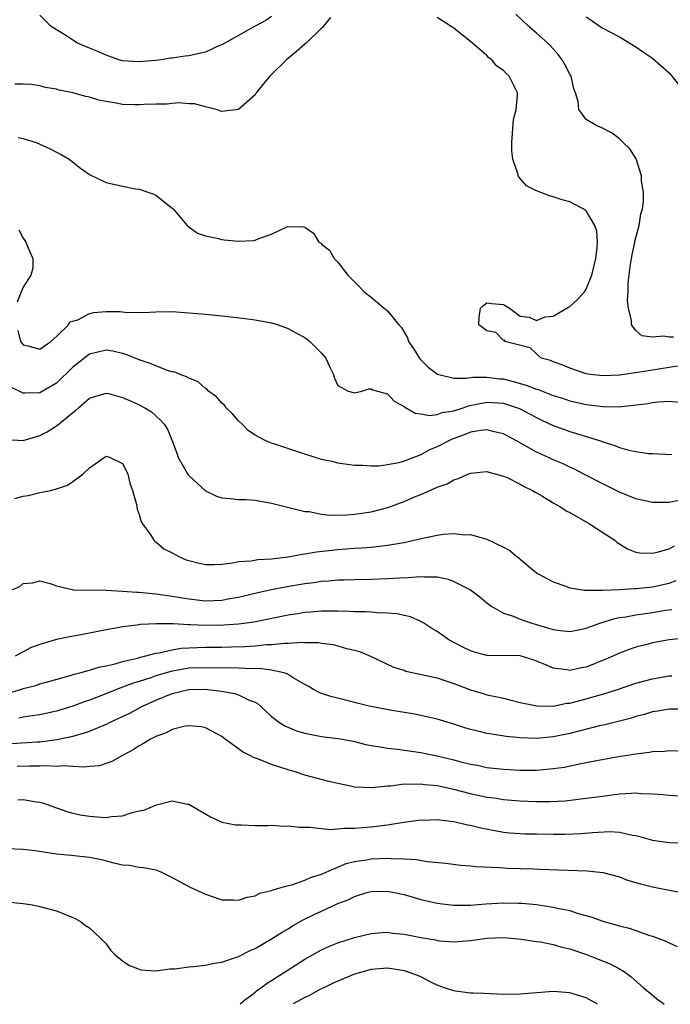
# Model space of a CAD drawing. Units: inches. Extents: x 2595000 to 2598000, y 1484681 to 1485000.
# Drawn here: x 2595445 to 2595523, y 1484683 to 1484802 of the extents above; entities that cross this region are included whole.
import ezdxf

# ---------------------------------------------------------------- set-up
doc = ezdxf.new("R2010")
doc.units = ezdxf.units.IN
doc.header["$MEASUREMENT"] = 0
doc.layers.add('LD25951482_2ft', color=26, linetype='Continuous')

msp = doc.modelspace()

# ---------------------------------------------------------------- linework, layer by layer
at = {"layer": 'LD25951482_2ft'}
for points, elevation in [([(2595482.1, 1484802.1), (2595481.24, 1484801), (2595481.12, 1484800.88), (2595481, 1484800.82), (2595479.15, 1484799), (2595479, 1484798.89), (2595478.01, 1484797.99), (2595476.81, 1484797), (2595475, 1484795.21), (2595474.76, 1484795), (2595473.96, 1484794.04), (2595473.14, 1484793), (2595473, 1484792.78), (2595471, 1484790.99), (2595469, 1484790.73), (2595468.29, 1484791), (2595467, 1484791.33), (2595465.68, 1484791.68), (2595465, 1484791.68), (2595463.8, 1484791.8), (2595463, 1484791.72), (2595462.37, 1484791.63), (2595461, 1484791.63), (2595459.59, 1484791.59), (2595459, 1484791.54), (2595458.43, 1484791.57), (2595457, 1484791.6), (2595456.23, 1484791.77), (2595455, 1484791.94), (2595454.12, 1484792.12), (2595453, 1484792.48), (2595452.57, 1484792.57), (2595451, 1484792.99), (2595449.33, 1484793.33), (2595449, 1484793.43), (2595447.65, 1484793.65), (2595447, 1484793.85), (2595446, 1484794), (2595445, 1484794.04), (2595443.97, 1484794.04)], 9714), ([(2595475, 1484802.21), (2595474.28, 1484801.72), (2595472.93, 1484801), (2595469, 1484798.81), (2595468.7, 1484798.7), (2595467, 1484797.92), (2595465, 1484797.46), (2595464.56, 1484797.44), (2595463, 1484797.17), (2595462.83, 1484797.17), (2595461.64, 1484797), (2595461, 1484796.92), (2595459, 1484796.76), (2595457, 1484796.88), (2595456.56, 1484797), (2595455, 1484797.53), (2595453.99, 1484797.99), (2595453, 1484798.38), (2595451.54, 1484799), (2595451, 1484799.34), (2595450, 1484800), (2595449, 1484800.6), (2595448.35, 1484801), (2595447, 1484802.39)], 9712), ([(2595524.03, 1484760.03), (2595521, 1484759.55), (2595519.24, 1484759.24), (2595517, 1484758.92), (2595515, 1484758.84), (2595513.52, 1484759), (2595513, 1484759.08), (2595511, 1484759.78), (2595510.15, 1484760.15), (2595509, 1484760.54), (2595508.69, 1484760.69), (2595507.55, 1484761), (2595507, 1484761.5), (2595506.24, 1484762.24), (2595503.16, 1484763), (2595503.16, 1484763.16), (2595503, 1484763.11), (2595502.07, 1484764.07), (2595501, 1484764.26), (2595500.03, 1484765), (2595500.06, 1484765.94), (2595500.21, 1484767), (2595500.61, 1484767.39), (2595501, 1484767.65), (2595501.57, 1484767.57), (2595503, 1484767.45), (2595503.74, 1484767), (2595505, 1484766.03), (2595506.09, 1484765.91), (2595507, 1484765.54), (2595508.04, 1484765.96), (2595509, 1484766.06), (2595510.85, 1484767.15), (2595511, 1484767.2), (2595511.94, 1484768.06), (2595512.77, 1484769), (2595513, 1484769.3), (2595513.67, 1484771), (2595514.15, 1484773), (2595514.33, 1484774.33), (2595514.34, 1484775), (2595514.29, 1484776.29), (2595514.05, 1484777), (2595513, 1484778.76), (2595512.64, 1484779), (2595511, 1484779.83), (2595510.09, 1484780.09), (2595509, 1484780.46), (2595508.56, 1484780.56), (2595507, 1484781.16), (2595505.77, 1484781.77), (2595505, 1484782.66), (2595504.76, 1484783), (2595504.72, 1484783.28), (2595504.14, 1484785), (2595504, 1484786), (2595504, 1484787), (2595504.22, 1484789.78), (2595504.54, 1484791), (2595504.71, 1484792.71), (2595504.69, 1484793), (2595503.7, 1484795), (2595503.32, 1484795.32), (2595503, 1484795.7), (2595502.21, 1484796.21), (2595501.6, 1484797), (2595501.24, 1484797.24), (2595501, 1484797.49), (2595499.25, 1484799), (2595499.1, 1484799.1), (2595499, 1484799.21), (2595497.86, 1484800.14), (2595497, 1484800.81), (2595496.87, 1484800.87), (2595496.7, 1484801), (2595495, 1484802.1)], 9714), ([(2595523.52, 1484763.52), (2595523, 1484763.51), (2595522.37, 1484763.63), (2595521, 1484763.5), (2595519.69, 1484763.69), (2595519, 1484764.33), (2595518.46, 1484765), (2595518.48, 1484765.52), (2595518.11, 1484767), (2595517.99, 1484767.99), (2595518.07, 1484769), (2595518.07, 1484770.07), (2595518.34, 1484772.34), (2595518.53, 1484773.47), (2595518.86, 1484775), (2595518.88, 1484775.12), (2595519.37, 1484777), (2595519.59, 1484778.41), (2595519.78, 1484779), (2595519.9, 1484779.9), (2595519.9, 1484781), (2595519.67, 1484782.33), (2595519.67, 1484783), (2595519.02, 1484785.02), (2595518.26, 1484786.26), (2595517.45, 1484787), (2595517, 1484787.47), (2595516.14, 1484788.14), (2595514.8, 1484788.8), (2595514.28, 1484789), (2595513, 1484789.77), (2595512.11, 1484791), (2595512.04, 1484791.96), (2595511.7, 1484793), (2595511.48, 1484793.48), (2595511.16, 1484795), (2595511, 1484795.24), (2595510.42, 1484796.42), (2595510.1, 1484797), (2595509.61, 1484797.61), (2595509, 1484798.31), (2595508.67, 1484798.67), (2595508.34, 1484799), (2595507, 1484800.21), (2595506.05, 1484801), (2595504.48, 1484802.48)], 9712), ([(2595513, 1484802.16), (2595513.71, 1484801.71), (2595514.69, 1484801), (2595515, 1484800.8), (2595517, 1484799.77), (2595518.25, 1484799), (2595519, 1484798.56), (2595519.92, 1484797.92), (2595521, 1484797.2), (2595523, 1484795.43), (2595524.96, 1484793)], 9710), ([(2595444.37, 1484787.63), (2595445, 1484787.51), (2595446.54, 1484787), (2595448.26, 1484786.26), (2595449, 1484785.86), (2595449.58, 1484785.58), (2595450.55, 1484785), (2595451.93, 1484783.93), (2595453, 1484783.14), (2595455, 1484782.2), (2595457, 1484781.73), (2595458.57, 1484781.43), (2595459, 1484781.36), (2595460.76, 1484780.76), (2595461, 1484780.64), (2595463, 1484779.09), (2595463.09, 1484779), (2595463.71, 1484778.29), (2595464.81, 1484777), (2595465, 1484776.83), (2595466.06, 1484776.06), (2595467, 1484775.76), (2595468.58, 1484775.42), (2595469, 1484775.29), (2595469.26, 1484775.26), (2595471, 1484775.09), (2595472.81, 1484775.19), (2595473, 1484775.23), (2595473.43, 1484775.43), (2595475, 1484775.95), (2595476.83, 1484776.83), (2595477, 1484776.88), (2595478.85, 1484776.85), (2595479, 1484776.78), (2595480.07, 1484776.07), (2595480.68, 1484775), (2595480.88, 1484774.88), (2595481, 1484774.75), (2595482, 1484774), (2595482.55, 1484773), (2595483, 1484772.57), (2595484.19, 1484771), (2595485.6, 1484769.6), (2595486.17, 1484769), (2595487, 1484768.35), (2595488.6, 1484767), (2595489, 1484766.69), (2595490.35, 1484765), (2595490.67, 1484764.67), (2595491.42, 1484763.42), (2595491.54, 1484763), (2595492.13, 1484762.13), (2595492.89, 1484760.89), (2595493.9, 1484759.9), (2595495.03, 1484759.03), (2595497, 1484758.56), (2595498.55, 1484758.55), (2595499.31, 1484758.69), (2595501, 1484758.69), (2595502.5, 1484758.5), (2595503, 1484758.47), (2595504.18, 1484758.17), (2595505.74, 1484757.74), (2595507, 1484757.25), (2595507.19, 1484757.19), (2595509, 1484756.49), (2595510.14, 1484756.14), (2595511, 1484755.84), (2595513, 1484755.38), (2595513.35, 1484755.35), (2595515, 1484755.14), (2595516.88, 1484755.11), (2595518.71, 1484755.29), (2595519, 1484755.34), (2595520.48, 1484755.52), (2595521, 1484755.64), (2595521.72, 1484755.72), (2595523, 1484755.78), (2595524.32, 1484755.68)], 9716), ([(2595444.47, 1484776.47), (2595445, 1484775.45), (2595445.2, 1484775.2), (2595445.32, 1484775), (2595445.8, 1484773.8), (2595446.17, 1484773), (2595446.14, 1484771.86), (2595445.93, 1484771), (2595445, 1484769.55), (2595444.74, 1484769), (2595444.28, 1484767.72)], 9718), ([(2595444.33, 1484764.33), (2595444.68, 1484763), (2595445, 1484762.59), (2595445.53, 1484762.47), (2595447, 1484762.06), (2595448.34, 1484763), (2595449, 1484763.59), (2595450.46, 1484765), (2595450.63, 1484765.37), (2595451, 1484765.44), (2595451.6, 1484765.6), (2595453, 1484766.37), (2595453.5, 1484766.5), (2595455, 1484766.62), (2595456.61, 1484766.61), (2595457, 1484766.57), (2595457.51, 1484766.48), (2595459, 1484766.52), (2595459.52, 1484766.48), (2595461, 1484766.59), (2595463, 1484766.6), (2595465, 1484766.47), (2595467, 1484766.29), (2595469, 1484766.09), (2595471.78, 1484765.78), (2595473, 1484765.59), (2595475, 1484765.23), (2595475.8, 1484765), (2595477, 1484764.58), (2595477.99, 1484763.99), (2595479, 1484763.46), (2595479.61, 1484763), (2595481, 1484761.57), (2595481.54, 1484761), (2595481.99, 1484759.99), (2595482.46, 1484759), (2595482.58, 1484758.58), (2595483, 1484757.69), (2595484.24, 1484757), (2595485, 1484756.81), (2595485.89, 1484757), (2595486.72, 1484757.28), (2595487, 1484757.27), (2595487.16, 1484757.16), (2595489, 1484756.66), (2595489.8, 1484755.8), (2595491, 1484755.16), (2595491.08, 1484755.08), (2595492.35, 1484754.35), (2595493, 1484754.26), (2595494.06, 1484754.06), (2595495, 1484754.17), (2595495.59, 1484754.41), (2595497, 1484754.63), (2595498.13, 1484755), (2595498.76, 1484755.24), (2595499.33, 1484755.33), (2595501, 1484755.66), (2595503, 1484755.53), (2595504.69, 1484755), (2595504.92, 1484754.92), (2595506.23, 1484754.23), (2595507, 1484753.81), (2595507.54, 1484753.54), (2595509, 1484752.87), (2595510.37, 1484752.37), (2595511, 1484752.15), (2595512.24, 1484751.76), (2595513, 1484751.54), (2595514.7, 1484751), (2595515, 1484750.88), (2595516.44, 1484750.44), (2595517, 1484750.2), (2595518.12, 1484749.88), (2595519, 1484749.71), (2595520.51, 1484749.49), (2595521, 1484749.46), (2595523.35, 1484749.35)], 9718), ([(2595524.18, 1484743.82), (2595523, 1484743.56), (2595521, 1484743.55), (2595519, 1484744.01), (2595517, 1484744.82), (2595515, 1484745.81), (2595512.71, 1484747), (2595511.57, 1484747.57), (2595511, 1484747.82), (2595510.21, 1484748.21), (2595509, 1484748.73), (2595508.44, 1484749), (2595507, 1484749.64), (2595504.59, 1484751), (2595503, 1484751.86), (2595501.91, 1484752.09), (2595501, 1484752.34), (2595500.26, 1484752.26), (2595499, 1484752.04), (2595498.27, 1484751.73), (2595496.8, 1484751.2), (2595496.38, 1484751), (2595495, 1484750.27), (2595494.08, 1484749.92), (2595493, 1484749.33), (2595491, 1484748.55), (2595490.36, 1484748.36), (2595489, 1484748.1), (2595487.96, 1484747.96), (2595487, 1484747.95), (2595485.97, 1484748.03), (2595485, 1484748.03), (2595483, 1484748.3), (2595482.46, 1484748.46), (2595481, 1484748.76), (2595479, 1484749.38), (2595475.39, 1484750.61), (2595475, 1484750.73), (2595474.79, 1484750.79), (2595474.3, 1484751), (2595473, 1484751.7), (2595472.2, 1484752.2), (2595471.45, 1484753), (2595471, 1484753.43), (2595470.26, 1484754.26), (2595469.52, 1484755), (2595469.29, 1484755.29), (2595469, 1484755.53), (2595468.32, 1484756.32), (2595467.39, 1484757), (2595467.21, 1484757.21), (2595467, 1484757.32), (2595466.12, 1484758.12), (2595465, 1484758.55), (2595464.73, 1484758.73), (2595463.95, 1484759), (2595463.3, 1484759.3), (2595463, 1484759.35), (2595462.54, 1484759.46), (2595461, 1484760.04), (2595460.33, 1484760.33), (2595459, 1484760.78), (2595457.43, 1484761.43), (2595457, 1484761.56), (2595455.82, 1484761.82), (2595455, 1484761.96), (2595453, 1484761.47), (2595451, 1484759.91), (2595449, 1484757.96), (2595447, 1484756.79), (2595445.24, 1484756.76), (2595445, 1484756.74), (2595443.5, 1484757.5)], 9720), ([(2595443, 1484751.15), (2595445, 1484751.04), (2595447, 1484751.65), (2595447.9, 1484752.1), (2595449.12, 1484752.88), (2595451, 1484754.44), (2595451.32, 1484754.68), (2595451.66, 1484755), (2595453, 1484756.17), (2595453.63, 1484756.37), (2595455, 1484756.76), (2595455.3, 1484756.7), (2595457, 1484756.23), (2595458.33, 1484755.67), (2595459, 1484755.36), (2595459.69, 1484755), (2595460.49, 1484754.49), (2595461.54, 1484753.54), (2595462.02, 1484753), (2595462.41, 1484752.41), (2595462.97, 1484751), (2595463.53, 1484749.53), (2595463.71, 1484749), (2595464.92, 1484746.92), (2595465, 1484746.83), (2595467, 1484744.99), (2595468.34, 1484744.34), (2595469, 1484744.14), (2595470.04, 1484744.04), (2595471, 1484743.93), (2595471.93, 1484743.93), (2595473, 1484743.83), (2595475, 1484743.49), (2595479, 1484742.48), (2595479.53, 1484742.47), (2595481, 1484742.15), (2595482.02, 1484742.02), (2595484.06, 1484742.06), (2595485, 1484742.15), (2595487, 1484742.44), (2595489.03, 1484742.97), (2595491, 1484743.67), (2595492.19, 1484744.19), (2595493, 1484744.51), (2595495, 1484745.4), (2595496.19, 1484745.81), (2595497, 1484746.31), (2595497.55, 1484746.45), (2595498.71, 1484747), (2595499, 1484747.12), (2595501, 1484747.31), (2595501.22, 1484747.22), (2595502.15, 1484747), (2595502.79, 1484746.79), (2595503, 1484746.75), (2595503.43, 1484746.57), (2595505, 1484745.77), (2595505.48, 1484745.48), (2595506.51, 1484745), (2595506.81, 1484744.81), (2595507, 1484744.72), (2595507.64, 1484744.36), (2595509, 1484743.54), (2595509.94, 1484743), (2595510.56, 1484742.56), (2595511, 1484742.35), (2595513.37, 1484741), (2595515, 1484739.96), (2595516.46, 1484739), (2595516.75, 1484738.75), (2595517.98, 1484737.98), (2595519, 1484737.56), (2595519.48, 1484737.48), (2595521, 1484737.44), (2595521.56, 1484737.56), (2595523, 1484737.99), (2595523.66, 1484738.34)], 9722), ([(2595443.97, 1484744.03), (2595445, 1484744.32), (2595445.58, 1484744.42), (2595447, 1484744.75), (2595448.31, 1484745), (2595449, 1484745.2), (2595450.34, 1484745.66), (2595451, 1484746.1), (2595452.18, 1484747), (2595453, 1484747.74), (2595454.76, 1484749), (2595455, 1484749.14), (2595455.5, 1484749), (2595457, 1484748.25), (2595457.42, 1484747.42), (2595457.61, 1484747), (2595457.88, 1484745.88), (2595458.21, 1484745), (2595458.68, 1484743.32), (2595458.76, 1484742.76), (2595459, 1484742.13), (2595459.24, 1484741.24), (2595459.39, 1484741), (2595460.4, 1484739.6), (2595460.76, 1484739), (2595460.88, 1484738.88), (2595461, 1484738.83), (2595461.97, 1484737.97), (2595463, 1484737.49), (2595463.85, 1484737), (2595464.66, 1484736.66), (2595465, 1484736.55), (2595466.24, 1484736.24), (2595467, 1484736.07), (2595468.08, 1484736.08), (2595469, 1484736.13), (2595470.28, 1484736.28), (2595471, 1484736.44), (2595472.53, 1484736.53), (2595473.32, 1484736.68), (2595475, 1484736.76), (2595476.99, 1484736.99), (2595478.68, 1484737.32), (2595479, 1484737.35), (2595480.41, 1484737.59), (2595483, 1484737.89), (2595483.98, 1484737.98), (2595485, 1484738.05), (2595485.91, 1484738.09), (2595487, 1484738.19), (2595488.35, 1484738.35), (2595489, 1484738.4), (2595490.71, 1484738.71), (2595491, 1484738.75), (2595492.18, 1484739), (2595493.27, 1484739.27), (2595495, 1484739.63), (2595495.76, 1484739.76), (2595497, 1484739.83), (2595498.33, 1484739.67), (2595499, 1484739.68), (2595500.82, 1484739.18), (2595501, 1484739.15), (2595503, 1484738.19), (2595503.78, 1484737.78), (2595504.67, 1484737), (2595504.87, 1484736.87), (2595505, 1484736.74), (2595507, 1484735.08), (2595507.11, 1484735), (2595509, 1484733.99), (2595510.55, 1484733.45), (2595511, 1484733.28), (2595512.77, 1484733), (2595513, 1484732.98), (2595514.98, 1484732.98), (2595517, 1484733.07), (2595518.81, 1484733.19), (2595519, 1484733.17), (2595520.64, 1484733.36), (2595521, 1484733.39), (2595523, 1484733.84), (2595523.87, 1484734.13)], 9724), ([(2595443.53, 1484733), (2595444.57, 1484733.43), (2595445, 1484733.8), (2595446.12, 1484733.88), (2595447, 1484734.11), (2595448.23, 1484733.77), (2595449, 1484733.49), (2595450.92, 1484733.08), (2595451.04, 1484733.04), (2595455.03, 1484732.97), (2595457, 1484732.87), (2595458.73, 1484732.73), (2595459, 1484732.73), (2595460.56, 1484732.56), (2595461, 1484732.54), (2595463, 1484732.26), (2595465, 1484731.92), (2595467, 1484731.7), (2595469, 1484731.78), (2595469.96, 1484731.96), (2595471, 1484732.13), (2595473.31, 1484732.69), (2595475, 1484733.06), (2595476.62, 1484733.38), (2595479, 1484733.78), (2595480.08, 1484733.92), (2595481, 1484734.07), (2595481.88, 1484734.12), (2595483, 1484734.23), (2595483.77, 1484734.23), (2595485, 1484734.27), (2595487, 1484734.29), (2595489, 1484734.37), (2595490.49, 1484734.49), (2595491.5, 1484734.5), (2595493, 1484734.65), (2595493.4, 1484734.6), (2595495, 1484734.59), (2595496.3, 1484734.3), (2595497, 1484734.02), (2595499, 1484733.02), (2595500.16, 1484732.16), (2595501, 1484731.47), (2595501.6, 1484731), (2595503, 1484730.2), (2595504.16, 1484729.84), (2595505, 1484729.47), (2595506.41, 1484729), (2595507, 1484728.84), (2595507.24, 1484728.76), (2595509, 1484728.25), (2595509.9, 1484728.1), (2595511, 1484727.98), (2595511.84, 1484728.16), (2595513, 1484728.38), (2595513.43, 1484728.57), (2595514.62, 1484729), (2595516.43, 1484729.57), (2595517, 1484729.67), (2595517.78, 1484729.78), (2595519, 1484730.01), (2595519.86, 1484730.14), (2595521, 1484730.28), (2595522.55, 1484730.55), (2595523.34, 1484730.66)], 9726), ([(2595525, 1484727.2), (2595523, 1484726.98), (2595521, 1484726.62), (2595520.46, 1484726.46), (2595519, 1484726.09), (2595518.19, 1484725.81), (2595517, 1484725.36), (2595516.2, 1484725), (2595515.36, 1484724.64), (2595513, 1484723.7), (2595512.41, 1484723.59), (2595511, 1484723.27), (2595510.65, 1484723.35), (2595509, 1484723.55), (2595507.98, 1484724.02), (2595507, 1484724.43), (2595506.58, 1484724.58), (2595505, 1484725.05), (2595501.09, 1484725.09), (2595501, 1484725.1), (2595499.5, 1484725.5), (2595499, 1484725.67), (2595498.1, 1484726.1), (2595496.39, 1484727), (2595495, 1484727.99), (2595494.36, 1484728.36), (2595493.37, 1484729), (2595493, 1484729.21), (2595491.76, 1484729.76), (2595491, 1484729.91), (2595490.14, 1484730.14), (2595489, 1484730.22), (2595487.76, 1484730.24), (2595487, 1484730.33), (2595486.37, 1484730.37), (2595485, 1484730.38), (2595484.42, 1484730.42), (2595483, 1484730.45), (2595481.57, 1484730.43), (2595481, 1484730.45), (2595479.68, 1484730.32), (2595479, 1484730.28), (2595478.14, 1484730.14), (2595477, 1484729.95), (2595472.86, 1484729.14), (2595471, 1484728.89), (2595469.24, 1484728.76), (2595467, 1484728.72), (2595465.2, 1484728.8), (2595465, 1484728.8), (2595463.1, 1484728.9), (2595461.07, 1484728.93), (2595459.17, 1484728.83), (2595458.75, 1484728.75), (2595457, 1484728.54), (2595456.43, 1484728.43), (2595455, 1484728.2), (2595453.99, 1484728.01), (2595451.53, 1484727.53), (2595450.63, 1484727.37), (2595449, 1484727.01), (2595447, 1484726.44), (2595445.95, 1484726.05), (2595445, 1484725.54), (2595444.03, 1484725)], 9728), ([(2595443, 1484720.53), (2595444.65, 1484721), (2595445, 1484721.11), (2595446.51, 1484721.49), (2595447, 1484721.66), (2595447.93, 1484721.93), (2595450.68, 1484722.68), (2595451.16, 1484722.84), (2595451.85, 1484723), (2595453, 1484723.31), (2595454.28, 1484723.72), (2595455, 1484723.86), (2595456.09, 1484724.09), (2595457, 1484724.37), (2595458.78, 1484724.78), (2595459.11, 1484724.89), (2595459.64, 1484725), (2595461, 1484725.36), (2595461.42, 1484725.42), (2595463, 1484725.8), (2595464.02, 1484725.98), (2595465, 1484726.04), (2595466.05, 1484726.05), (2595467, 1484726.09), (2595469, 1484726.12), (2595470.16, 1484726.16), (2595471.8, 1484726.2), (2595473, 1484726.28), (2595474.41, 1484726.41), (2595475, 1484726.41), (2595476.58, 1484726.58), (2595477, 1484726.57), (2595478.71, 1484726.71), (2595479, 1484726.68), (2595480.66, 1484726.66), (2595481, 1484726.6), (2595482.41, 1484726.41), (2595483, 1484726.27), (2595484.05, 1484725.95), (2595485, 1484725.75), (2595485.6, 1484725.6), (2595486.95, 1484725), (2595489.7, 1484723.7), (2595491, 1484723.31), (2595491.22, 1484723.22), (2595495, 1484722.39), (2595496.03, 1484722.03), (2595497, 1484721.73), (2595499, 1484720.96), (2595500.53, 1484720.53), (2595501, 1484720.37), (2595501.83, 1484720.17), (2595503, 1484719.95), (2595503.77, 1484719.76), (2595505, 1484719.43), (2595507.01, 1484719.01), (2595509, 1484719), (2595510.67, 1484719.33), (2595511, 1484719.35), (2595513, 1484719.87), (2595514.25, 1484720.24), (2595515, 1484720.45), (2595516.77, 1484721), (2595519, 1484721.74), (2595521, 1484722.3), (2595523, 1484722.65), (2595523.34, 1484722.66)], 9730), ([(2595525, 1484718.61), (2595523, 1484718.62), (2595521.63, 1484718.37), (2595521, 1484718.28), (2595520.02, 1484717.98), (2595519, 1484717.72), (2595518.45, 1484717.55), (2595515.26, 1484716.74), (2595514.6, 1484716.6), (2595511, 1484715.69), (2595509, 1484715.28), (2595507, 1484715.1), (2595505, 1484715.17), (2595503.34, 1484715.34), (2595501.59, 1484715.59), (2595501, 1484715.7), (2595500.06, 1484715.94), (2595499, 1484716.17), (2595498.35, 1484716.35), (2595497, 1484716.8), (2595495, 1484717.41), (2595493, 1484717.87), (2595492.06, 1484718.05), (2595489.53, 1484718.47), (2595486.77, 1484719), (2595485.33, 1484719.33), (2595484.41, 1484719.59), (2595482.13, 1484720.13), (2595481, 1484720.52), (2595480.66, 1484720.66), (2595480.05, 1484721), (2595479.4, 1484721.4), (2595479, 1484721.61), (2595477.59, 1484722.41), (2595476.87, 1484722.87), (2595476.45, 1484723), (2595475, 1484723.31), (2595473.51, 1484723.51), (2595472.51, 1484723.49), (2595471, 1484723.55), (2595469.59, 1484723.59), (2595468.43, 1484723.57), (2595467, 1484723.61), (2595465, 1484723.55), (2595462.82, 1484723.18), (2595461, 1484722.63), (2595460.42, 1484722.42), (2595459, 1484721.96), (2595458.26, 1484721.74), (2595457, 1484721.26), (2595456.8, 1484721.2), (2595456.27, 1484721), (2595454.15, 1484720.15), (2595453, 1484719.71), (2595452.46, 1484719.54), (2595451, 1484718.98), (2595449, 1484718.37), (2595447, 1484717.93), (2595445.76, 1484717.76), (2595445, 1484717.64), (2595444.48, 1484717.52)], 9732), ([(2595443.53, 1484714.47), (2595446.68, 1484714.68), (2595447, 1484714.68), (2595449.05, 1484714.95), (2595451, 1484715.37), (2595452.29, 1484715.71), (2595453, 1484715.97), (2595455.14, 1484716.86), (2595455.4, 1484717), (2595457, 1484717.74), (2595457.85, 1484718.15), (2595459.4, 1484719), (2595461, 1484719.7), (2595463, 1484720.5), (2595465, 1484720.99), (2595467, 1484721.02), (2595467.26, 1484721), (2595469, 1484720.79), (2595470.53, 1484720.53), (2595471, 1484720.36), (2595472.28, 1484719.72), (2595473, 1484719.45), (2595473.3, 1484719.3), (2595473.64, 1484719), (2595475, 1484717.73), (2595475.96, 1484717), (2595476.59, 1484716.59), (2595478.01, 1484716.01), (2595479, 1484715.72), (2595479.59, 1484715.59), (2595481, 1484715.34), (2595483, 1484715.09), (2595483.54, 1484715), (2595485, 1484714.72), (2595486.37, 1484714.37), (2595487, 1484714.24), (2595487.87, 1484714.13), (2595489, 1484713.91), (2595490.2, 1484713.8), (2595493, 1484713.38), (2595495, 1484712.97), (2595497, 1484712.5), (2595497.69, 1484712.31), (2595499, 1484711.99), (2595499.85, 1484711.85), (2595501, 1484711.59), (2595503, 1484711.36), (2595505, 1484711.24), (2595507, 1484711.25), (2595508.6, 1484711.4), (2595509, 1484711.44), (2595510.36, 1484711.64), (2595511.99, 1484711.99), (2595513, 1484712.17), (2595514.46, 1484712.46), (2595516.9, 1484712.9), (2595519, 1484713.25), (2595520.58, 1484713.43), (2595521, 1484713.52), (2595522.43, 1484713.57), (2595523, 1484713.63), (2595525, 1484713.54)], 9734), ([(2595525, 1484708.1), (2595523, 1484708.19), (2595522.29, 1484708.29), (2595521, 1484708.38), (2595519.6, 1484708.4), (2595519, 1484708.47), (2595518.46, 1484708.46), (2595517, 1484708.35), (2595515.81, 1484708.19), (2595515, 1484708.1), (2595513, 1484707.83), (2595510.47, 1484707.53), (2595508.58, 1484707.42), (2595507, 1484707.42), (2595505, 1484707.5), (2595504.46, 1484707.54), (2595503, 1484707.68), (2595501.86, 1484707.86), (2595501, 1484707.97), (2595499, 1484708.41), (2595497, 1484708.94), (2595495, 1484709.37), (2595493.5, 1484709.5), (2595493, 1484709.58), (2595491.52, 1484709.52), (2595491, 1484709.55), (2595489.34, 1484709.34), (2595489, 1484709.33), (2595487.13, 1484709.13), (2595485, 1484709.22), (2595484.71, 1484709.29), (2595483, 1484709.65), (2595481.9, 1484709.9), (2595479, 1484710.66), (2595477.97, 1484711), (2595477, 1484711.28), (2595475, 1484711.94), (2595473.41, 1484712.59), (2595472.79, 1484712.79), (2595472.43, 1484713), (2595471.46, 1484713.46), (2595471, 1484713.84), (2595469.38, 1484715), (2595469, 1484715.32), (2595468.36, 1484715.64), (2595467, 1484716.37), (2595466.5, 1484716.5), (2595465, 1484716.59), (2595464.55, 1484716.55), (2595463, 1484716.16), (2595462.24, 1484715.76), (2595461, 1484715.33), (2595460.38, 1484715), (2595459.53, 1484714.47), (2595459, 1484714.19), (2595458.27, 1484713.73), (2595456.92, 1484713), (2595455.71, 1484712.29), (2595455, 1484712.05), (2595454.2, 1484711.8), (2595453, 1484711.7), (2595452.39, 1484711.61), (2595451, 1484711.69), (2595449.78, 1484711.78), (2595449, 1484711.72), (2595447.78, 1484711.78), (2595447, 1484711.73), (2595445.76, 1484711.76), (2595444.28, 1484711.72)], 9736), ([(2595444.33, 1484707.67), (2595445, 1484707.73), (2595446.56, 1484707.44), (2595447, 1484707.38), (2595447.31, 1484707.31), (2595449, 1484706.72), (2595450.26, 1484706.26), (2595451, 1484706.07), (2595451.87, 1484705.87), (2595453, 1484705.69), (2595454.42, 1484705.58), (2595455, 1484705.55), (2595455.66, 1484705.66), (2595457, 1484705.76), (2595458.14, 1484706.14), (2595459, 1484706.34), (2595459.56, 1484706.44), (2595461.09, 1484707.09), (2595463, 1484707.56), (2595464.84, 1484707.16), (2595465, 1484707.14), (2595467.63, 1484705.63), (2595469, 1484705), (2595470.68, 1484704.68), (2595471, 1484704.65), (2595471.34, 1484704.66), (2595473, 1484704.6), (2595474.58, 1484704.58), (2595475, 1484704.61), (2595476.52, 1484704.52), (2595477, 1484704.54), (2595478.37, 1484704.37), (2595479.62, 1484704.38), (2595481, 1484704.21), (2595482.11, 1484704.11), (2595483, 1484704.16), (2595483.76, 1484704.24), (2595485, 1484704.24), (2595487, 1484704.41), (2595488.63, 1484704.63), (2595489, 1484704.66), (2595490.97, 1484704.97), (2595493, 1484705.25), (2595493.24, 1484705.24), (2595495, 1484705.3), (2595495.26, 1484705.26), (2595497, 1484705.07), (2595498.67, 1484704.67), (2595499, 1484704.61), (2595500.28, 1484704.28), (2595501.96, 1484703.96), (2595503, 1484703.79), (2595503.71, 1484703.71), (2595505, 1484703.61), (2595505.58, 1484703.58), (2595507, 1484703.56), (2595509, 1484703.54), (2595510.45, 1484703.55), (2595512.38, 1484703.62), (2595513.74, 1484703.74), (2595515.84, 1484703.84), (2595517, 1484703.77), (2595518.59, 1484703.41), (2595519, 1484703.37), (2595519.3, 1484703.3), (2595521, 1484702.81), (2595523, 1484702.52), (2595525.56, 1484702.43)], 9738), ([(2595443, 1484701.8), (2595445, 1484701.74), (2595446.45, 1484701.55), (2595449, 1484701.17), (2595450.78, 1484701), (2595453, 1484700.76), (2595454.46, 1484700.46), (2595455, 1484700.33), (2595455.94, 1484700.06), (2595457, 1484699.83), (2595457.81, 1484699.81), (2595459, 1484699.54), (2595459.52, 1484699.52), (2595461, 1484699.22), (2595461.62, 1484699), (2595463, 1484698.3), (2595464.49, 1484697.51), (2595465.14, 1484697.14), (2595467, 1484696.29), (2595469, 1484695.61), (2595470.39, 1484695.61), (2595471, 1484695.57), (2595472.05, 1484695.95), (2595473, 1484696.1), (2595473.59, 1484696.41), (2595475, 1484696.73), (2595475.17, 1484696.83), (2595475.85, 1484697), (2595477, 1484697.35), (2595477.44, 1484697.44), (2595479, 1484697.99), (2595479.68, 1484698.32), (2595481, 1484698.69), (2595484, 1484700), (2595485, 1484700.24), (2595486.45, 1484700.45), (2595487, 1484700.56), (2595489, 1484700.63), (2595489.42, 1484700.58), (2595491, 1484700.55), (2595492.48, 1484700.48), (2595493.77, 1484700.23), (2595496.03, 1484700.03), (2595497.79, 1484699.79), (2595499, 1484699.7), (2595499.62, 1484699.62), (2595502.47, 1484699.53), (2595503, 1484699.48), (2595503.45, 1484699.45), (2595506.66, 1484699.34), (2595507.33, 1484699.33), (2595513.12, 1484699.12), (2595515, 1484698.92), (2595517, 1484698.37), (2595517.98, 1484697.98), (2595519.53, 1484697.53), (2595521, 1484697.16), (2595524.48, 1484696.48)], 9740), ([(2595443, 1484695.38), (2595445, 1484695.16), (2595446.11, 1484695), (2595447, 1484694.82), (2595449, 1484694.3), (2595451, 1484693.49), (2595451.33, 1484693.33), (2595451.92, 1484693), (2595452.51, 1484692.51), (2595453, 1484692.22), (2595454.32, 1484691), (2595455, 1484690.28), (2595455.55, 1484689.55), (2595456.06, 1484689), (2595457, 1484688.24), (2595457.73, 1484687.73), (2595459, 1484687.23), (2595459.18, 1484687.18), (2595461, 1484687.06), (2595462.71, 1484687.29), (2595463.29, 1484687.29), (2595465, 1484687.52), (2595465.55, 1484687.55), (2595467, 1484687.74), (2595468.04, 1484687.96), (2595469, 1484688.1), (2595470.65, 1484688.65), (2595471, 1484688.78), (2595472.47, 1484689.53), (2595473, 1484689.74), (2595475, 1484690.89), (2595476.28, 1484691.72), (2595477, 1484692.13), (2595477.53, 1484692.47), (2595478.8, 1484693.2), (2595480.14, 1484693.86), (2595481, 1484694.26), (2595483, 1484695.15), (2595484.33, 1484695.67), (2595485, 1484696.01), (2595486.48, 1484696.48), (2595487, 1484696.63), (2595489, 1484696.67), (2595491, 1484696.24), (2595493, 1484695.66), (2595495, 1484695.2), (2595496.98, 1484694.98), (2595499, 1484694.98), (2595500.86, 1484695.14), (2595503, 1484695.26), (2595504.78, 1484695.22), (2595505.2, 1484695.2), (2595507, 1484695.03), (2595509, 1484694.74), (2595509.34, 1484694.66), (2595511, 1484694.32), (2595512.02, 1484693.98), (2595513.57, 1484693.57), (2595515, 1484693.03), (2595517, 1484692.47), (2595518.19, 1484692.19), (2595520.68, 1484691.32), (2595521, 1484691.23), (2595522.62, 1484690.62), (2595523, 1484690.42), (2595523.99, 1484689.99)], 9742), ([(2595471.21, 1484683.05), (2595471.74, 1484683.56), (2595472.55, 1484684.11), (2595473, 1484684.47), (2595473.18, 1484684.64), (2595473.69, 1484685), (2595474.44, 1484685.56), (2595475, 1484685.89), (2595475.67, 1484686.33), (2595476.75, 1484687), (2595479, 1484688.46), (2595481, 1484689.57), (2595481.99, 1484690.01), (2595483, 1484690.42), (2595485, 1484691.06), (2595487, 1484691.55), (2595488.34, 1484691.66), (2595489, 1484691.69), (2595489.6, 1484691.6), (2595491, 1484691.46), (2595493, 1484691.08), (2595494.77, 1484690.77), (2595495, 1484690.71), (2595495.33, 1484690.67), (2595497, 1484690.53), (2595499, 1484690.69), (2595501, 1484690.98), (2595503, 1484691.07), (2595503.94, 1484691), (2595505.12, 1484690.88), (2595507, 1484690.59), (2595507.47, 1484690.53), (2595509, 1484690.23), (2595509.94, 1484689.94), (2595511, 1484689.7), (2595513.01, 1484689), (2595514.45, 1484688.45), (2595515.89, 1484687.89), (2595517, 1484687.3), (2595517.48, 1484687), (2595518.37, 1484686.37), (2595519.93, 1484685), (2595520.69, 1484684.38), (2595521, 1484684.1), (2595521.74, 1484683.52), (2595522.12, 1484683.24), (2595522.4, 1484683)], 9744), ([(2595514.36, 1484683.01), (2595514.09, 1484683.18), (2595513, 1484683.79), (2595511, 1484684.4), (2595509, 1484684.53), (2595505, 1484684.22), (2595503, 1484684.2), (2595501.38, 1484684.26), (2595500.64, 1484684.3), (2595499.34, 1484684.33), (2595499, 1484684.35), (2595498.7, 1484684.4), (2595497.21, 1484684.58), (2595497, 1484684.62), (2595495.86, 1484685), (2595495, 1484685.33), (2595494.39, 1484685.61), (2595493, 1484686.31), (2595492.53, 1484686.53), (2595491.05, 1484687.05), (2595489, 1484687.36), (2595487, 1484687.2), (2595485, 1484686.63), (2595483, 1484685.81), (2595482.44, 1484685.56), (2595481.29, 1484685), (2595480.9, 1484684.81), (2595479.49, 1484684.04), (2595479, 1484683.81), (2595477.61, 1484683.04)], 9746)]:
    msp.add_lwpolyline(points, dxfattribs=dict(at, elevation=elevation))

doc.saveas('drawing.dxf')
